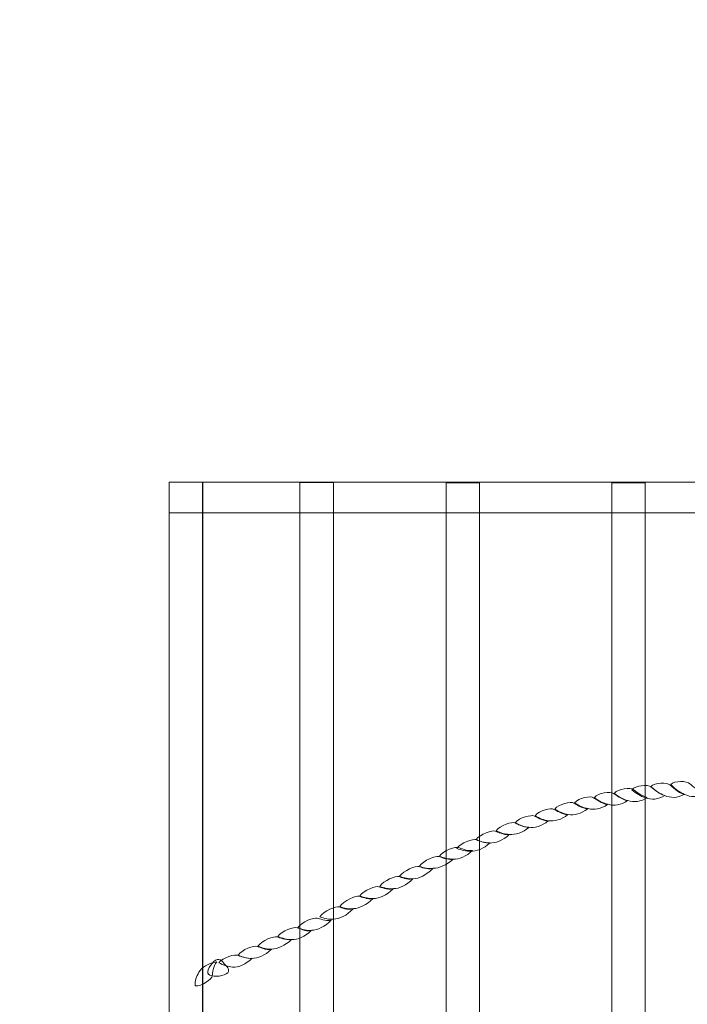
# Model space of a CAD drawing. Units: centimetres. Extents: x -13.9 to -2.9, y 5.9 to 19.6.
# Drawn here: x -12.6 to -11.9, y 15 to 16 of the extents above; entities that cross this region are included whole.
import ezdxf

# ---------------------------------------------------------------- set-up
doc = ezdxf.new("R2010")
doc.units = ezdxf.units.CM
doc.header["$MEASUREMENT"] = 0
doc.layers.add('Layer 1', color=7, linetype='Continuous')

msp = doc.modelspace()

# ---------------------------------------------------------------- linework, layer by layer
at = {"layer": 'Layer 1', "color": 242, "lineweight": 9}
msp.add_open_spline([(-11.22116, 19.64397), (-11.22116, 19.64397), (-10.38328, 19.64397), (-10.38328, 19.64397), (-10.38328, 19.64397), (-9.92691, 19.64397), (-9.55353, 19.27059), (-9.55353, 18.81422), (-9.55353, 18.81422), (-9.55353, 18.81422), (-9.55353, 17.76471), (-9.55353, 17.76471), (-9.55353, 17.76471), (-9.55353, 17.76471), (-8.8283, 17.76471), (-8.8283, 17.76471), (-8.8283, 17.76471), (-8.8283, 17.76471), (-8.81449, 17.76471), (-8.81449, 17.76471), (-8.81449, 17.76471), (-8.81449, 17.76471), (-8.80069, 17.76471), (-8.80069, 17.76471), (-8.80069, 17.76471), (-8.80069, 17.76471), (-8.7869, 17.76471), (-8.7869, 17.76471), (-8.7869, 17.76471), (-8.7869, 17.76471), (-8.77313, 17.76471), (-8.77313, 17.76471), (-8.77313, 17.76471), (-8.77313, 17.76471), (-8.75936, 17.76471), (-8.75936, 17.76471), (-8.75936, 17.76471), (-8.75936, 17.76471), (-8.7456, 17.76471), (-8.7456, 17.76471), (-8.7456, 17.76471), (-8.7456, 17.76471), (-8.73185, 17.76471), (-8.73185, 17.76471), (-8.73185, 17.76471), (-8.73185, 17.76471), (-8.71811, 17.76471), (-8.71811, 17.76471), (-8.71811, 17.76471), (-8.71811, 17.76471), (-8.70438, 17.76471), (-8.70438, 17.76471), (-8.70438, 17.76471), (-8.70438, 17.76471), (-8.69065, 17.76471), (-8.69065, 17.76471), (-8.69065, 17.76471), (-8.69065, 17.76471), (-8.67694, 17.76471), (-8.67694, 17.76471), (-8.67694, 17.76471), (-8.67694, 17.76471), (-8.66323, 17.76471), (-8.66323, 17.76471), (-8.66323, 17.76471), (-8.66323, 17.76471), (-8.64953, 17.76471), (-8.64953, 17.76471), (-8.64953, 17.76471), (-8.64953, 17.76471), (-8.63583, 17.76471), (-8.63583, 17.76471), (-8.63583, 17.76471), (-8.63583, 17.76471), (-8.62215, 17.76471), (-8.62215, 17.76471), (-8.62215, 17.76471), (-8.62215, 17.76471), (-8.60846, 17.76471), (-8.60846, 17.76471), (-8.60846, 17.76471), (-8.60846, 17.76471), (-8.59479, 17.76471), (-8.59479, 17.76471), (-8.59479, 17.76471), (-8.59479, 17.76471), (-8.58112, 17.76471), (-8.58112, 17.76471), (-8.58112, 17.76471), (-8.58112, 17.76471), (-8.56745, 17.76471), (-8.56745, 17.76471), (-8.56745, 17.76471), (-8.56745, 17.76471), (-8.55379, 17.76471), (-8.55379, 17.76471), (-8.55379, 17.76471), (-8.55379, 17.76471), (-8.54013, 17.76471), (-8.54013, 17.76471), (-8.54013, 17.76471), (-8.54013, 17.76471), (-8.52648, 17.76471), (-8.52648, 17.76471), (-8.52648, 17.76471), (-8.52648, 17.76471), (-8.51283, 17.76471), (-8.51283, 17.76471), (-8.51283, 17.76471), (-8.51283, 17.76471), (-8.49918, 17.76471), (-8.49918, 17.76471), (-8.49918, 17.76471), (-8.49918, 17.76471), (-8.48554, 17.76471), (-8.48554, 17.76471), (-8.48554, 17.76471), (-8.48554, 17.76471), (-8.4719, 17.76471), (-8.4719, 17.76471), (-8.4719, 17.76471), (-8.4719, 17.76471), (-8.45826, 17.76471), (-8.45826, 17.76471), (-8.45826, 17.76471), (-8.45826, 17.76471), (-8.44462, 17.76471), (-8.44462, 17.76471), (-8.44462, 17.76471), (-8.44462, 17.76471), (-8.43099, 17.76471), (-8.43099, 17.76471), (-8.43099, 17.76471), (-8.43099, 17.76471), (-8.41735, 17.76471), (-8.41735, 17.76471), (-8.41735, 17.76471), (-8.41735, 17.76471), (-8.40372, 17.76471), (-8.40372, 17.76471), (-8.40372, 17.76471), (-8.40372, 17.76471), (-8.39008, 17.76471), (-8.39008, 17.76471), (-8.39008, 17.76471), (-8.39008, 17.76471), (-7.95186, 17.76471), (-7.95186, 17.76471), (-7.95186, 17.76471), (-6.82796, 17.76471), (-5.91686, 16.85361), (-5.91686, 15.72971), (-5.91686, 15.72971), (-5.91686, 15.55098), (-5.93999, 15.37766), (-5.98327, 15.2125), (-5.98327, 15.2125), (-5.95305, 15.073), (-5.93698, 14.92821), (-5.93698, 14.77966), (-5.93698, 14.77966), (-5.93698, 14.75307), (-5.93754, 14.72662), (-5.93855, 14.70027), (-5.93855, 14.70027), (-5.42487, 14.30577), (-5.07757, 13.70555), (-5.01978, 13.02276), (-5.01978, 13.02276), (-4.76431, 12.85893), (-4.55132, 12.63467), (-4.40097, 12.37014), (-4.40097, 12.37014), (-4.3849, 12.37065), (-4.36879, 12.371), (-4.35259, 12.371), (-4.35259, 12.371), (-3.52416, 12.371), (-2.85259, 11.69943), (-2.85259, 10.871), (-2.85259, 10.871), (-2.85259, 10.60387), (-2.85259, 10.34742), (-2.85259, 10.08029), (-2.85259, 10.08029), (-2.85259, 9.27081), (-3.49383, 8.61121), (-4.29604, 8.58146), (-4.29604, 8.58146), (-4.35228, 8.22308), (-4.5354, 7.90679), (-4.79799, 7.68005), (-4.79799, 7.68005), (-4.79799, 7.68005), (-4.79799, 6.67676), (-4.79799, 6.67676), (-4.79799, 6.67676), (-4.79799, 6.32251), (-5.08783, 6.03267), (-5.44208, 6.03267), (-5.44208, 6.03267), (-5.44208, 6.03267), (-5.76398, 6.03267), (-5.76398, 6.03267), (-5.76398, 6.03267), (-5.76398, 6.03267), (-6.61347, 6.03267), (-6.61347, 6.03267), (-6.61347, 6.03267), (-6.61347, 6.03267), (-7.38753, 6.03267), (-7.38753, 6.03267), (-7.38753, 6.03267), (-7.50083, 5.93377), (-7.64876, 5.87366), (-7.81006, 5.87366), (-7.81006, 5.87366), (-7.81006, 5.87366), (-8.98145, 5.87366), (-8.98145, 5.87366), (-8.98145, 5.87366), (-9.3357, 5.87366), (-9.62554, 6.1635), (-9.62554, 6.51775), (-9.62554, 6.51775), (-9.62554, 6.51775), (-9.62554, 7.67903), (-9.62554, 7.67903), (-9.62554, 7.67903), (-9.90406, 7.919), (-10.09346, 8.25954), (-10.13727, 8.6443), (-10.13727, 8.6443), (-10.13727, 8.6443), (-10.51663, 8.6443), (-10.51663, 8.6443), (-10.51663, 8.6443), (-11.34506, 8.6443), (-12.01663, 9.31587), (-12.01663, 10.1443), (-12.01663, 10.1443), (-12.01663, 10.37322), (-12.01663, 10.59544), (-12.01663, 10.82436), (-12.01663, 10.82436), (-12.01663, 11.18773), (-11.88741, 11.5209), (-11.67243, 11.78048), (-11.67243, 11.78048), (-11.67243, 11.78048), (-11.67246, 11.78048), (-11.67246, 11.78048), (-11.67246, 11.78048), (-11.67246, 11.78048), (-11.67246, 13.34734), (-11.67246, 13.34734), (-11.67246, 13.34734), (-11.73626, 13.36723), (-11.79823, 13.39125), (-11.85807, 13.4191), (-11.85807, 13.4191), (-12.03234, 13.34826), (-12.22288, 13.30913), (-12.42259, 13.30913), (-12.42259, 13.30913), (-13.25102, 13.30913), (-13.92259, 13.9807), (-13.92259, 14.80913), (-13.92259, 14.80913), (-13.92259, 15.06923), (-13.92259, 15.31947), (-13.92259, 15.57957), (-13.92259, 15.57957), (-13.92259, 16.39574), (-13.27075, 17.05964), (-12.45927, 17.07911), (-12.45927, 17.07911), (-12.37373, 17.31184), (-12.23217, 17.51749), (-12.05091, 17.67974), (-12.05091, 17.67974), (-12.05091, 17.67974), (-12.05091, 18.81422), (-12.05091, 18.81422), (-12.05091, 18.81422), (-12.05091, 19.27059), (-11.67753, 19.64397), (-11.22116, 19.64397)], degree=3, knots=[0, 0, 0, 0, 0.0136986, 0.0136986, 0.0136986, 0.0136986, 0.0273973, 0.0273973, 0.0273973, 0.0273973, 0.0410959, 0.0410959, 0.0410959, 0.0410959, 0.0547945, 0.0547945, 0.0547945, 0.0547945, 0.0684932, 0.0684932, 0.0684932, 0.0684932, 0.0821918, 0.0821918, 0.0821918, 0.0821918, 0.0958904, 0.0958904, 0.0958904, 0.0958904, 0.109589, 0.109589, 0.109589, 0.109589, 0.1232877, 0.1232877, 0.1232877, 0.1232877, 0.1369863, 0.1369863, 0.1369863, 0.1369863, 0.1506849, 0.1506849, 0.1506849, 0.1506849, 0.1643836, 0.1643836, 0.1643836, 0.1643836, 0.1780822, 0.1780822, 0.1780822, 0.1780822, 0.1917808, 0.1917808, 0.1917808, 0.1917808, 0.2054795, 0.2054795, 0.2054795, 0.2054795, 0.2191781, 0.2191781, 0.2191781, 0.2191781, 0.2328767, 0.2328767, 0.2328767, 0.2328767, 0.2465753, 0.2465753, 0.2465753, 0.2465753, 0.260274, 0.260274, 0.260274, 0.260274, 0.2739726, 0.2739726, 0.2739726, 0.2739726, 0.2876712, 0.2876712, 0.2876712, 0.2876712, 0.3013699, 0.3013699, 0.3013699, 0.3013699, 0.3150685, 0.3150685, 0.3150685, 0.3150685, 0.3287671, 0.3287671, 0.3287671, 0.3287671, 0.3424658, 0.3424658, 0.3424658, 0.3424658, 0.3561644, 0.3561644, 0.3561644, 0.3561644, 0.369863, 0.369863, 0.369863, 0.369863, 0.3835616, 0.3835616, 0.3835616, 0.3835616, 0.3972603, 0.3972603, 0.3972603, 0.3972603, 0.4109589, 0.4109589, 0.4109589, 0.4109589, 0.4246575, 0.4246575, 0.4246575, 0.4246575, 0.4383562, 0.4383562, 0.4383562, 0.4383562, 0.4520548, 0.4520548, 0.4520548, 0.4520548, 0.4657534, 0.4657534, 0.4657534, 0.4657534, 0.4794521, 0.4794521, 0.4794521, 0.4794521, 0.4931507, 0.4931507, 0.4931507, 0.4931507, 0.5068493, 0.5068493, 0.5068493, 0.5068493, 0.5205479, 0.5205479, 0.5205479, 0.5205479, 0.5342466, 0.5342466, 0.5342466, 0.5342466, 0.5479452, 0.5479452, 0.5479452, 0.5479452, 0.5616438, 0.5616438, 0.5616438, 0.5616438, 0.5753425, 0.5753425, 0.5753425, 0.5753425, 0.5890411, 0.5890411, 0.5890411, 0.5890411, 0.6027397, 0.6027397, 0.6027397, 0.6027397, 0.6164384, 0.6164384, 0.6164384, 0.6164384, 0.630137, 0.630137, 0.630137, 0.630137, 0.6438356, 0.6438356, 0.6438356, 0.6438356, 0.6575342, 0.6575342, 0.6575342, 0.6575342, 0.6712329, 0.6712329, 0.6712329, 0.6712329, 0.6849315, 0.6849315, 0.6849315, 0.6849315, 0.6986301, 0.6986301, 0.6986301, 0.6986301, 0.7123288, 0.7123288, 0.7123288, 0.7123288, 0.7260274, 0.7260274, 0.7260274, 0.7260274, 0.739726, 0.739726, 0.739726, 0.739726, 0.7534247, 0.7534247, 0.7534247, 0.7534247, 0.7671233, 0.7671233, 0.7671233, 0.7671233, 0.7808219, 0.7808219, 0.7808219, 0.7808219, 0.7945205, 0.7945205, 0.7945205, 0.7945205, 0.8082192, 0.8082192, 0.8082192, 0.8082192, 0.8219178, 0.8219178, 0.8219178, 0.8219178, 0.8356164, 0.8356164, 0.8356164, 0.8356164, 0.8493151, 0.8493151, 0.8493151, 0.8493151, 0.8630137, 0.8630137, 0.8630137, 0.8630137, 0.8767123, 0.8767123, 0.8767123, 0.8767123, 0.890411, 0.890411, 0.890411, 0.890411, 0.9041096, 0.9041096, 0.9041096, 0.9041096, 0.9178082, 0.9178082, 0.9178082, 0.9178082, 0.9315068, 0.9315068, 0.9315068, 0.9315068, 0.9452055, 0.9452055, 0.9452055, 0.9452055, 0.9589041, 0.9589041, 0.9589041, 0.9589041, 0.9726027, 0.9726027, 0.9726027, 0.9726027, 1, 1, 1, 1], dxfattribs=at)
at = {"layer": 'Layer 1', "color": 7, "lineweight": 9}
for points, knots in [([(-12.38857, 14.84201), (-12.38857, 14.84201), (-12.38857, 15.57957), (-12.38857, 15.57957), (-12.38857, 15.57957), (-12.38857, 15.57957), (-12.42259, 15.57957), (-12.42259, 15.57957), (-12.42259, 15.57957), (-12.42259, 15.57957), (-12.42259, 14.84201), (-12.42259, 14.84201), (-12.42259, 14.84201), (-12.42259, 14.84201), (-12.38857, 14.84201), (-12.38857, 14.84201)], [0, 0, 0, 0, 0.2, 0.2, 0.2, 0.2, 0.4, 0.4, 0.4, 0.4, 0.6, 0.6, 0.6, 0.6, 1, 1, 1, 1]), ([(-11.23189, 15.57957), (-11.23189, 15.57957), (-12.42259, 15.57957), (-12.42259, 15.57957), (-12.42259, 15.57957), (-12.42259, 15.57957), (-12.42259, 15.5485), (-12.42259, 15.5485), (-12.42259, 15.5485), (-12.42259, 15.5485), (-11.23189, 15.5485), (-11.23189, 15.5485), (-11.23189, 15.5485), (-11.23189, 15.5485), (-11.23189, 15.57957), (-11.23189, 15.57957)], [0, 0, 0, 0, 0.2, 0.2, 0.2, 0.2, 0.4, 0.4, 0.4, 0.4, 0.6, 0.6, 0.6, 0.6, 1, 1, 1, 1]), ([(-11.23189, 15.57957), (-11.23189, 15.57957), (-11.23189, 14.80913), (-11.23189, 14.80913), (-11.23189, 14.80913), (-11.23189, 14.80913), (-12.38856, 14.80913), (-12.38856, 14.80913), (-12.38856, 14.80913), (-12.38856, 14.80913), (-12.38856, 15.57957), (-12.38856, 15.57957), (-12.38856, 15.57957), (-12.38856, 15.57957), (-11.23189, 15.57957), (-11.23189, 15.57957)], [0, 0, 0, 0, 0.2, 0.2, 0.2, 0.2, 0.4, 0.4, 0.4, 0.4, 0.6, 0.6, 0.6, 0.6, 1, 1, 1, 1]), ([(-12.25568, 14.84181), (-12.25568, 15.08767), (-12.25568, 15.33352), (-12.25568, 15.57937), (-12.25568, 15.57937), (-12.26702, 15.57937), (-12.27836, 15.57937), (-12.2897, 15.57937), (-12.2897, 15.57937), (-12.2897, 15.33352), (-12.2897, 15.08767), (-12.2897, 14.84181), (-12.2897, 14.84181), (-12.27836, 14.84181), (-12.26702, 14.84181), (-12.25568, 14.84181)], [0, 0, 0, 0, 0.2, 0.2, 0.2, 0.2, 0.4, 0.4, 0.4, 0.4, 0.6, 0.6, 0.6, 0.6, 1, 1, 1, 1]), ([(-12.10709, 14.84157), (-12.10709, 15.08743), (-12.10709, 15.33328), (-12.10709, 15.57913), (-12.10709, 15.57913), (-12.11843, 15.57913), (-12.12977, 15.57913), (-12.14111, 15.57913), (-12.14111, 15.57913), (-12.14111, 15.33328), (-12.14111, 15.08743), (-12.14111, 14.84157), (-12.14111, 14.84157), (-12.12977, 14.84157), (-12.11843, 14.84157), (-12.10709, 14.84157)], [0, 0, 0, 0, 0.2, 0.2, 0.2, 0.2, 0.4, 0.4, 0.4, 0.4, 0.6, 0.6, 0.6, 0.6, 1, 1, 1, 1]), ([(-11.93859, 14.84131), (-11.93859, 15.08717), (-11.93859, 15.33302), (-11.93859, 15.57887), (-11.93859, 15.57887), (-11.94993, 15.57887), (-11.96127, 15.57887), (-11.97261, 15.57887), (-11.97261, 15.57887), (-11.97261, 15.33302), (-11.97261, 15.08717), (-11.97261, 14.84131), (-11.97261, 14.84131), (-11.96127, 14.84131), (-11.94993, 14.84131), (-11.93859, 14.84131)], [0, 0, 0, 0, 0.2, 0.2, 0.2, 0.2, 0.4, 0.4, 0.4, 0.4, 0.6, 0.6, 0.6, 0.6, 1, 1, 1, 1]), ([(-11.89911, 15.26234), (-11.90546, 15.25839), (-11.91316, 15.25856), (-11.9189, 15.26121), (-11.9189, 15.26121), (-11.92135, 15.262), (-11.92359, 15.2633), (-11.92599, 15.26481), (-11.92599, 15.26481), (-11.92823, 15.26621), (-11.93051, 15.268), (-11.93284, 15.27002), (-11.93284, 15.27002), (-11.92905, 15.27472), (-11.91609, 15.27466), (-11.91341, 15.27201), (-11.91341, 15.27201), (-11.9123, 15.27123), (-11.91026, 15.26913), (-11.90766, 15.26714), (-11.90766, 15.26714), (-11.90513, 15.26519), (-11.90204, 15.26322), (-11.89911, 15.26234)], [0, 0, 0, 0, 0.1428571, 0.1428571, 0.1428571, 0.1428571, 0.2857143, 0.2857143, 0.2857143, 0.2857143, 0.4285714, 0.4285714, 0.4285714, 0.4285714, 0.5714286, 0.5714286, 0.5714286, 0.5714286, 0.7142857, 0.7142857, 0.7142857, 0.7142857, 1, 1, 1, 1]), ([(-11.87894, 15.26285), (-11.88517, 15.259), (-11.89287, 15.2594), (-11.89862, 15.26237), (-11.89862, 15.26237), (-11.90094, 15.26333), (-11.90345, 15.26466), (-11.90571, 15.26631), (-11.90571, 15.26631), (-11.90797, 15.26797), (-11.91047, 15.26985), (-11.91243, 15.27224), (-11.91243, 15.27224), (-11.90888, 15.27674), (-11.89593, 15.27594), (-11.89312, 15.27318), (-11.89312, 15.27318), (-11.89202, 15.27217), (-11.88964, 15.27033), (-11.88713, 15.26818), (-11.88713, 15.26818), (-11.88463, 15.26605), (-11.88175, 15.26383), (-11.87894, 15.26285)], [0, 0, 0, 0, 0.1428571, 0.1428571, 0.1428571, 0.1428571, 0.2857143, 0.2857143, 0.2857143, 0.2857143, 0.4285714, 0.4285714, 0.4285714, 0.4285714, 0.5714286, 0.5714286, 0.5714286, 0.5714286, 0.7142857, 0.7142857, 0.7142857, 0.7142857, 1, 1, 1, 1]), ([(-11.95654, 15.2561), (-11.96302, 15.25125), (-11.97048, 15.25042), (-11.97634, 15.25223), (-11.97634, 15.25223), (-11.97879, 15.25281), (-11.98135, 15.2536), (-11.98368, 15.25473), (-11.98368, 15.25473), (-11.98588, 15.25602), (-11.98807, 15.25741), (-11.99027, 15.25903), (-11.99027, 15.25903), (-11.98661, 15.26408), (-11.97353, 15.26546), (-11.97085, 15.26326), (-11.97085, 15.26326), (-11.96987, 15.26259), (-11.96754, 15.26107), (-11.9651, 15.25956), (-11.9651, 15.25956), (-11.96254, 15.25797), (-11.9596, 15.25637), (-11.95654, 15.2561)], [0, 0, 0, 0, 0.1428571, 0.1428571, 0.1428571, 0.1428571, 0.2857143, 0.2857143, 0.2857143, 0.2857143, 0.4285714, 0.4285714, 0.4285714, 0.4285714, 0.5714286, 0.5714286, 0.5714286, 0.5714286, 0.7142857, 0.7142857, 0.7142857, 0.7142857, 1, 1, 1, 1]), ([(-11.9365, 15.25918), (-11.94286, 15.25466), (-11.95043, 15.25405), (-11.95618, 15.25602), (-11.95618, 15.25602), (-11.95862, 15.25671), (-11.96099, 15.25761), (-11.96327, 15.25885), (-11.96327, 15.25885), (-11.96551, 15.26007), (-11.96779, 15.26165), (-11.97011, 15.26339), (-11.97011, 15.26339), (-11.9662, 15.26842), (-11.95337, 15.26953), (-11.95068, 15.26722), (-11.95068, 15.26722), (-11.94958, 15.26655), (-11.94746, 15.26477), (-11.94493, 15.26307), (-11.94493, 15.26307), (-11.94233, 15.26132), (-11.93931, 15.25977), (-11.9365, 15.25918)], [0, 0, 0, 0, 0.1428571, 0.1428571, 0.1428571, 0.1428571, 0.2857143, 0.2857143, 0.2857143, 0.2857143, 0.4285714, 0.4285714, 0.4285714, 0.4285714, 0.5714286, 0.5714286, 0.5714286, 0.5714286, 0.7142857, 0.7142857, 0.7142857, 0.7142857, 1, 1, 1, 1]), ([(-11.91866, 15.26119), (-11.92501, 15.25696), (-11.93271, 15.25664), (-11.93834, 15.25888), (-11.93834, 15.25888), (-11.94066, 15.25967), (-11.94305, 15.26071), (-11.94542, 15.26209), (-11.94542, 15.26209), (-11.94769, 15.2634), (-11.95007, 15.26512), (-11.95227, 15.26691), (-11.95227, 15.26691), (-11.94848, 15.27184), (-11.93565, 15.27234), (-11.93284, 15.27002), (-11.93284, 15.27002), (-11.93174, 15.26923), (-11.92942, 15.26755), (-11.92697, 15.26564), (-11.92697, 15.26564), (-11.92453, 15.26373), (-11.92159, 15.26185), (-11.91866, 15.26119)], [0, 0, 0, 0, 0.1428571, 0.1428571, 0.1428571, 0.1428571, 0.2857143, 0.2857143, 0.2857143, 0.2857143, 0.4285714, 0.4285714, 0.4285714, 0.4285714, 0.5714286, 0.5714286, 0.5714286, 0.5714286, 0.7142857, 0.7142857, 0.7142857, 0.7142857, 1, 1, 1, 1]), ([(-11.997, 15.24774), (-12.00347, 15.24256), (-12.01117, 15.24079), (-12.0168, 15.24197), (-12.0168, 15.24197), (-12.01924, 15.24227), (-12.02148, 15.24299), (-12.02376, 15.2439), (-12.02376, 15.2439), (-12.026, 15.24479), (-12.02828, 15.24597), (-12.03061, 15.24732), (-12.03061, 15.24732), (-12.02669, 15.25263), (-12.01398, 15.25532), (-12.01105, 15.25355), (-12.01105, 15.25355), (-12.01019, 15.25289), (-12.00802, 15.25161), (-12.00555, 15.25036), (-12.00555, 15.25036), (-12.00301, 15.24907), (-11.99993, 15.24789), (-11.997, 15.24774)], [0, 0, 0, 0, 0.1428571, 0.1428571, 0.1428571, 0.1428571, 0.2857143, 0.2857143, 0.2857143, 0.2857143, 0.4285714, 0.4285714, 0.4285714, 0.4285714, 0.5714286, 0.5714286, 0.5714286, 0.5714286, 0.7142857, 0.7142857, 0.7142857, 0.7142857, 1, 1, 1, 1]), ([(-11.97683, 15.25214), (-11.98331, 15.24736), (-11.99101, 15.2462), (-11.99651, 15.24788), (-11.99651, 15.24788), (-11.99895, 15.24823), (-12.0014, 15.24889), (-12.00372, 15.24993), (-12.00372, 15.24993), (-12.00592, 15.25092), (-12.00836, 15.25218), (-12.01032, 15.25378), (-12.01032, 15.25378), (-12.00665, 15.259), (-11.9937, 15.26094), (-11.99113, 15.25891), (-11.99113, 15.25891), (-11.99003, 15.2583), (-11.98776, 15.25683), (-11.98539, 15.25532), (-11.98539, 15.25532), (-11.983, 15.2538), (-11.97989, 15.25236), (-11.97683, 15.25214)], [0, 0, 0, 0, 0.1428571, 0.1428571, 0.1428571, 0.1428571, 0.2857143, 0.2857143, 0.2857143, 0.2857143, 0.4285714, 0.4285714, 0.4285714, 0.4285714, 0.5714286, 0.5714286, 0.5714286, 0.5714286, 0.7142857, 0.7142857, 0.7142857, 0.7142857, 1, 1, 1, 1]), ([(-12.01728, 15.24183), (-12.02364, 15.23653), (-12.03122, 15.23453), (-12.03696, 15.23556), (-12.03696, 15.23556), (-12.03916, 15.23584), (-12.04154, 15.23639), (-12.0438, 15.23726), (-12.0438, 15.23726), (-12.04606, 15.23813), (-12.04844, 15.23912), (-12.0504, 15.24061), (-12.0504, 15.24061), (-12.04674, 15.24588), (-12.03378, 15.24894), (-12.03134, 15.24703), (-12.03134, 15.24703), (-12.03024, 15.24658), (-12.02804, 15.24535), (-12.02559, 15.24416), (-12.02559, 15.24416), (-12.02315, 15.24297), (-12.02022, 15.24188), (-12.01728, 15.24183)], [0, 0, 0, 0, 0.1428571, 0.1428571, 0.1428571, 0.1428571, 0.2857143, 0.2857143, 0.2857143, 0.2857143, 0.4285714, 0.4285714, 0.4285714, 0.4285714, 0.5714286, 0.5714286, 0.5714286, 0.5714286, 0.7142857, 0.7142857, 0.7142857, 0.7142857, 1, 1, 1, 1]), ([(-12.05688, 15.2288), (-12.06299, 15.22349), (-12.07093, 15.22112), (-12.07643, 15.22169), (-12.07643, 15.22169), (-12.07876, 15.22175), (-12.0812, 15.22199), (-12.0834, 15.22266), (-12.0834, 15.22266), (-12.08572, 15.22329), (-12.08792, 15.22418), (-12.09024, 15.22525), (-12.09024, 15.22525), (-12.08633, 15.2309), (-12.0735, 15.23496), (-12.07081, 15.23337), (-12.07081, 15.23337), (-12.06984, 15.23288), (-12.06763, 15.23182), (-12.06519, 15.23074), (-12.06519, 15.23074), (-12.06275, 15.22967), (-12.05969, 15.22878), (-12.05688, 15.2288)], [0, 0, 0, 0, 0.1428571, 0.1428571, 0.1428571, 0.1428571, 0.2857143, 0.2857143, 0.2857143, 0.2857143, 0.4285714, 0.4285714, 0.4285714, 0.4285714, 0.5714286, 0.5714286, 0.5714286, 0.5714286, 0.7142857, 0.7142857, 0.7142857, 0.7142857, 1, 1, 1, 1]), ([(-12.03733, 15.23547), (-12.04368, 15.22995), (-12.05138, 15.2279), (-12.05688, 15.22891), (-12.05688, 15.22891), (-12.0592, 15.22915), (-12.0616, 15.22954), (-12.06384, 15.23039), (-12.06384, 15.23039), (-12.066, 15.23121), (-12.06837, 15.23219), (-12.07069, 15.23342), (-12.07069, 15.23342), (-12.06678, 15.23879), (-12.05407, 15.24192), (-12.05126, 15.24032), (-12.05126, 15.24032), (-12.05028, 15.23983), (-12.04815, 15.23861), (-12.04576, 15.23753), (-12.04576, 15.23753), (-12.04314, 15.23634), (-12.04014, 15.2354), (-12.03733, 15.23547)], [0, 0, 0, 0, 0.1428571, 0.1428571, 0.1428571, 0.1428571, 0.2857143, 0.2857143, 0.2857143, 0.2857143, 0.4285714, 0.4285714, 0.4285714, 0.4285714, 0.5714286, 0.5714286, 0.5714286, 0.5714286, 0.7142857, 0.7142857, 0.7142857, 0.7142857, 1, 1, 1, 1]), ([(-12.07692, 15.22143), (-12.08328, 15.21542), (-12.09098, 15.21259), (-12.09672, 15.21289), (-12.09672, 15.21289), (-12.09892, 15.213), (-12.10129, 15.21321), (-12.10368, 15.21387), (-12.10368, 15.21387), (-12.10581, 15.21445), (-12.10821, 15.21527), (-12.11041, 15.21633), (-12.11041, 15.21633), (-12.10662, 15.22198), (-12.09354, 15.22643), (-12.09098, 15.2249), (-12.09098, 15.2249), (-12.09, 15.22457), (-12.08764, 15.22358), (-12.08523, 15.22276), (-12.08523, 15.22276), (-12.08263, 15.22188), (-12.07973, 15.22119), (-12.07692, 15.22143)], [0, 0, 0, 0, 0.1428571, 0.1428571, 0.1428571, 0.1428571, 0.2857143, 0.2857143, 0.2857143, 0.2857143, 0.4285714, 0.4285714, 0.4285714, 0.4285714, 0.5714286, 0.5714286, 0.5714286, 0.5714286, 0.7142857, 0.7142857, 0.7142857, 0.7142857, 1, 1, 1, 1]), ([(-12.09635, 15.21314), (-12.10271, 15.20701), (-12.11029, 15.20423), (-12.11603, 15.20442), (-12.11603, 15.20442), (-12.11811, 15.20453), (-12.12059, 15.2047), (-12.12299, 15.20523), (-12.12299, 15.20523), (-12.12523, 15.20572), (-12.12776, 15.20648), (-12.12996, 15.20749), (-12.12996, 15.20749), (-12.1263, 15.21309), (-12.11322, 15.21765), (-12.11041, 15.21633), (-12.11041, 15.21633), (-12.10931, 15.216), (-12.10712, 15.21507), (-12.10466, 15.21425), (-12.10466, 15.21425), (-12.10224, 15.21343), (-12.09916, 15.21279), (-12.09635, 15.21314)], [0, 0, 0, 0, 0.1428571, 0.1428571, 0.1428571, 0.1428571, 0.2857143, 0.2857143, 0.2857143, 0.2857143, 0.4285714, 0.4285714, 0.4285714, 0.4285714, 0.5714286, 0.5714286, 0.5714286, 0.5714286, 0.7142857, 0.7142857, 0.7142857, 0.7142857, 1, 1, 1, 1]), ([(-12.11407, 15.20527), (-12.12043, 15.19925), (-12.12801, 15.1963), (-12.13387, 15.19644), (-12.13387, 15.19644), (-12.13607, 15.1965), (-12.13852, 15.19674), (-12.14084, 15.1973), (-12.14084, 15.1973), (-12.14304, 15.19792), (-12.14548, 15.19855), (-12.14768, 15.19961), (-12.14768, 15.19961), (-12.14402, 15.20516), (-12.13094, 15.20966), (-12.12837, 15.20819), (-12.12837, 15.20819), (-12.12727, 15.20791), (-12.12504, 15.20706), (-12.12251, 15.20632), (-12.12251, 15.20632), (-12.11992, 15.20556), (-12.11688, 15.20497), (-12.11407, 15.20527)], [0, 0, 0, 0, 0.1428571, 0.1428571, 0.1428571, 0.1428571, 0.2857143, 0.2857143, 0.2857143, 0.2857143, 0.4285714, 0.4285714, 0.4285714, 0.4285714, 0.5714286, 0.5714286, 0.5714286, 0.5714286, 0.7142857, 0.7142857, 0.7142857, 0.7142857, 1, 1, 1, 1]), ([(-12.13424, 15.19629), (-12.14047, 15.19038), (-12.14829, 15.18722), (-12.15404, 15.18718), (-12.15404, 15.18718), (-12.15636, 15.18703), (-12.15894, 15.18697), (-12.16125, 15.18734), (-12.16125, 15.18734), (-12.16358, 15.18771), (-12.16577, 15.18835), (-12.16809, 15.18926), (-12.16809, 15.18926), (-12.16418, 15.19529), (-12.15135, 15.20042), (-12.14854, 15.19916), (-12.14854, 15.19916), (-12.14744, 15.19893), (-12.14527, 15.19802), (-12.14279, 15.1973), (-12.14279, 15.1973), (-12.14015, 15.19653), (-12.13705, 15.19593), (-12.13424, 15.19629)], [0, 0, 0, 0, 0.1428571, 0.1428571, 0.1428571, 0.1428571, 0.2857143, 0.2857143, 0.2857143, 0.2857143, 0.4285714, 0.4285714, 0.4285714, 0.4285714, 0.5714286, 0.5714286, 0.5714286, 0.5714286, 0.7142857, 0.7142857, 0.7142857, 0.7142857, 1, 1, 1, 1]), ([(-12.15452, 15.18687), (-12.161, 15.18025), (-12.1687, 15.17675), (-12.17445, 15.17655), (-12.17445, 15.17655), (-12.17677, 15.1765), (-12.17909, 15.17662), (-12.18141, 15.17702), (-12.18141, 15.17702), (-12.18373, 15.17743), (-12.18606, 15.17816), (-12.18825, 15.17911), (-12.18825, 15.17911), (-12.18434, 15.18504), (-12.17151, 15.19005), (-12.16882, 15.18891), (-12.16882, 15.18891), (-12.16772, 15.18862), (-12.16554, 15.18786), (-12.16308, 15.18727), (-12.16308, 15.18727), (-12.16054, 15.18665), (-12.15746, 15.18625), (-12.15452, 15.18687)], [0, 0, 0, 0, 0.1428571, 0.1428571, 0.1428571, 0.1428571, 0.2857143, 0.2857143, 0.2857143, 0.2857143, 0.4285714, 0.4285714, 0.4285714, 0.4285714, 0.5714286, 0.5714286, 0.5714286, 0.5714286, 0.7142857, 0.7142857, 0.7142857, 0.7142857, 1, 1, 1, 1]), ([(-12.17493, 15.17635), (-12.18117, 15.16999), (-12.18886, 15.16655), (-12.19449, 15.16651), (-12.19449, 15.16651), (-12.19693, 15.1663), (-12.19926, 15.16648), (-12.20158, 15.16682), (-12.20158, 15.16682), (-12.20378, 15.16727), (-12.20634, 15.16785), (-12.20854, 15.1688), (-12.20854, 15.1688), (-12.20476, 15.17457), (-12.1918, 15.17991), (-12.18911, 15.17871), (-12.18911, 15.17871), (-12.18801, 15.17837), (-12.18588, 15.17752), (-12.18336, 15.17691), (-12.18336, 15.17691), (-12.18074, 15.17626), (-12.17787, 15.17578), (-12.17493, 15.17635)], [0, 0, 0, 0, 0.1428571, 0.1428571, 0.1428571, 0.1428571, 0.2857143, 0.2857143, 0.2857143, 0.2857143, 0.4285714, 0.4285714, 0.4285714, 0.4285714, 0.5714286, 0.5714286, 0.5714286, 0.5714286, 0.7142857, 0.7142857, 0.7142857, 0.7142857, 1, 1, 1, 1]), ([(-12.19498, 15.16631), (-12.20145, 15.15979), (-12.20915, 15.1564), (-12.2149, 15.15654), (-12.2149, 15.15654), (-12.21734, 15.15639), (-12.2197, 15.15667), (-12.22186, 15.15713), (-12.22186, 15.15713), (-12.22423, 15.15763), (-12.22663, 15.15816), (-12.22871, 15.15921), (-12.22871, 15.15921), (-12.22504, 15.16493), (-12.21196, 15.16976), (-12.20928, 15.16845), (-12.20928, 15.16845), (-12.2083, 15.16812), (-12.20619, 15.16733), (-12.20353, 15.1667), (-12.20353, 15.1667), (-12.20106, 15.16612), (-12.19791, 15.16568), (-12.19498, 15.16631)], [0, 0, 0, 0, 0.1428571, 0.1428571, 0.1428571, 0.1428571, 0.2857143, 0.2857143, 0.2857143, 0.2857143, 0.4285714, 0.4285714, 0.4285714, 0.4285714, 0.5714286, 0.5714286, 0.5714286, 0.5714286, 0.7142857, 0.7142857, 0.7142857, 0.7142857, 1, 1, 1, 1]), ([(-12.21526, 15.15639), (-12.22186, 15.15), (-12.22944, 15.14655), (-12.23518, 15.14623), (-12.23518, 15.14623), (-12.23751, 15.14602), (-12.23989, 15.1459), (-12.24227, 15.14627), (-12.24227, 15.14627), (-12.24441, 15.14659), (-12.24692, 15.14724), (-12.24899, 15.14829), (-12.24899, 15.14829), (-12.24545, 15.15396), (-12.23238, 15.15991), (-12.22956, 15.15881), (-12.22956, 15.15881), (-12.22846, 15.15847), (-12.22629, 15.15763), (-12.22382, 15.15701), (-12.22382, 15.15701), (-12.22129, 15.15637), (-12.21832, 15.15572), (-12.21526, 15.15639)], [0, 0, 0, 0, 0.1428571, 0.1428571, 0.1428571, 0.1428571, 0.2857143, 0.2857143, 0.2857143, 0.2857143, 0.4285714, 0.4285714, 0.4285714, 0.4285714, 0.5714286, 0.5714286, 0.5714286, 0.5714286, 0.7142857, 0.7142857, 0.7142857, 0.7142857, 1, 1, 1, 1]), ([(-12.23567, 15.14604), (-12.2419, 15.13917), (-12.24973, 15.13551), (-12.25535, 15.13553), (-12.25535, 15.13553), (-12.25779, 15.13532), (-12.26009, 15.1355), (-12.26244, 15.1359), (-12.26244, 15.1359), (-12.26473, 15.13629), (-12.2672, 15.13693), (-12.26928, 15.13798), (-12.26928, 15.13798), (-12.26561, 15.14381), (-12.25266, 15.14904), (-12.24973, 15.14788), (-12.24973, 15.14788), (-12.24863, 15.14766), (-12.24668, 15.14671), (-12.2441, 15.14609), (-12.2441, 15.14609), (-12.24167, 15.1455), (-12.23849, 15.14529), (-12.23567, 15.14604)], [0, 0, 0, 0, 0.1428571, 0.1428571, 0.1428571, 0.1428571, 0.2857143, 0.2857143, 0.2857143, 0.2857143, 0.4285714, 0.4285714, 0.4285714, 0.4285714, 0.5714286, 0.5714286, 0.5714286, 0.5714286, 0.7142857, 0.7142857, 0.7142857, 0.7142857, 1, 1, 1, 1]), ([(-12.25779, 15.13432), (-12.26415, 15.12779), (-12.27185, 15.12441), (-12.27771, 15.12421), (-12.27771, 15.12421), (-12.28016, 15.12389), (-12.28255, 15.124), (-12.28492, 15.12459), (-12.28492, 15.12459), (-12.28707, 15.12513), (-12.28944, 15.12606), (-12.29164, 15.12717), (-12.29164, 15.12717), (-12.28798, 15.13272), (-12.27515, 15.13762), (-12.27222, 15.13647), (-12.27222, 15.13647), (-12.27124, 15.13614), (-12.26896, 15.1355), (-12.26622, 15.13487), (-12.26622, 15.13487), (-12.2637, 15.13428), (-12.26073, 15.13374), (-12.25779, 15.13432)], [0, 0, 0, 0, 0.1428571, 0.1428571, 0.1428571, 0.1428571, 0.2857143, 0.2857143, 0.2857143, 0.2857143, 0.4285714, 0.4285714, 0.4285714, 0.4285714, 0.5714286, 0.5714286, 0.5714286, 0.5714286, 0.7142857, 0.7142857, 0.7142857, 0.7142857, 1, 1, 1, 1]), ([(-12.2782, 15.12391), (-12.28455, 15.11755), (-12.29214, 15.1146), (-12.29788, 15.11491), (-12.29788, 15.11491), (-12.30032, 15.11481), (-12.30277, 15.11499), (-12.30509, 15.11556), (-12.30509, 15.11556), (-12.30741, 15.11612), (-12.30985, 15.11687), (-12.31206, 15.11787), (-12.31206, 15.11787), (-12.30839, 15.12353), (-12.29531, 15.12809), (-12.2925, 15.12677), (-12.2925, 15.12677), (-12.2914, 15.12643), (-12.28908, 15.12559), (-12.28664, 15.12468), (-12.28664, 15.12468), (-12.28419, 15.12383), (-12.28114, 15.12333), (-12.2782, 15.12391)], [0, 0, 0, 0, 0.1428571, 0.1428571, 0.1428571, 0.1428571, 0.2857143, 0.2857143, 0.2857143, 0.2857143, 0.4285714, 0.4285714, 0.4285714, 0.4285714, 0.5714286, 0.5714286, 0.5714286, 0.5714286, 0.7142857, 0.7142857, 0.7142857, 0.7142857, 1, 1, 1, 1]), ([(-12.29836, 15.11471), (-12.3046, 15.10862), (-12.31254, 15.10519), (-12.31828, 15.10505), (-12.31828, 15.10505), (-12.32073, 15.10479), (-12.32304, 15.1051), (-12.32537, 15.10564), (-12.32537, 15.10564), (-12.32768, 15.10618), (-12.33002, 15.107), (-12.33234, 15.10807), (-12.33234, 15.10807), (-12.32855, 15.11378), (-12.31572, 15.11862), (-12.31291, 15.11753), (-12.31291, 15.11753), (-12.31181, 15.11719), (-12.30953, 15.11627), (-12.30704, 15.11555), (-12.30704, 15.11555), (-12.3044, 15.11478), (-12.3013, 15.11425), (-12.29836, 15.11471)], [0, 0, 0, 0, 0.1428571, 0.1428571, 0.1428571, 0.1428571, 0.2857143, 0.2857143, 0.2857143, 0.2857143, 0.4285714, 0.4285714, 0.4285714, 0.4285714, 0.5714286, 0.5714286, 0.5714286, 0.5714286, 0.7142857, 0.7142857, 0.7142857, 0.7142857, 1, 1, 1, 1]), ([(-12.31878, 15.10474), (-12.32501, 15.09849), (-12.33271, 15.09549), (-12.33857, 15.09563), (-12.33857, 15.09563), (-12.3409, 15.09564), (-12.34326, 15.09581), (-12.34566, 15.0964), (-12.34566, 15.0964), (-12.3479, 15.09694), (-12.35043, 15.0977), (-12.35263, 15.09876), (-12.35263, 15.09876), (-12.34896, 15.10448), (-12.33576, 15.10919), (-12.33307, 15.10777), (-12.33307, 15.10777), (-12.33198, 15.10738), (-12.32977, 15.10649), (-12.32721, 15.10563), (-12.32721, 15.10563), (-12.32464, 15.10488), (-12.32171, 15.10423), (-12.31878, 15.10474)], [0, 0, 0, 0, 0.1428571, 0.1428571, 0.1428571, 0.1428571, 0.2857143, 0.2857143, 0.2857143, 0.2857143, 0.4285714, 0.4285714, 0.4285714, 0.4285714, 0.5714286, 0.5714286, 0.5714286, 0.5714286, 0.7142857, 0.7142857, 0.7142857, 0.7142857, 1, 1, 1, 1]), ([(-12.36571, 15.08897), (-12.36449, 15.08782), (-12.36282, 15.08633), (-12.3624, 15.08473), (-12.3624, 15.08473), (-12.36197, 15.08306), (-12.3621, 15.08145), (-12.3646, 15.07988), (-12.3646, 15.07988), (-12.36711, 15.07832), (-12.37112, 15.07752), (-12.37463, 15.07757), (-12.37463, 15.07757), (-12.37808, 15.0776), (-12.38141, 15.07831), (-12.38269, 15.07944), (-12.38269, 15.07944), (-12.38397, 15.08056), (-12.38343, 15.08338), (-12.38196, 15.08625), (-12.38196, 15.08625), (-12.3805, 15.08908), (-12.37787, 15.0922), (-12.37536, 15.09377), (-12.37536, 15.09377), (-12.37285, 15.09534), (-12.37101, 15.09465), (-12.36962, 15.09341), (-12.36962, 15.09341), (-12.36808, 15.09205), (-12.36693, 15.09012), (-12.36571, 15.08897)], [0, 0, 0, 0, 0.1111111, 0.1111111, 0.1111111, 0.1111111, 0.2222222, 0.2222222, 0.2222222, 0.2222222, 0.3333333, 0.3333333, 0.3333333, 0.3333333, 0.4444444, 0.4444444, 0.4444444, 0.4444444, 0.5555556, 0.5555556, 0.5555556, 0.5555556, 0.6666667, 0.6666667, 0.6666667, 0.6666667, 0.7777778, 0.7777778, 0.7777778, 0.7777778, 1, 1, 1, 1]), ([(-12.3382, 15.09584), (-12.34456, 15.08954), (-12.35226, 15.08648), (-12.35812, 15.08668), (-12.35812, 15.08668), (-12.36021, 15.08701), (-12.36271, 15.08738), (-12.36509, 15.08816), (-12.36509, 15.08816), (-12.36735, 15.08891), (-12.36986, 15.08986), (-12.37206, 15.0912), (-12.37206, 15.0912), (-12.36839, 15.09658), (-12.35544, 15.10014), (-12.35263, 15.09876), (-12.35263, 15.09876), (-12.35153, 15.09848), (-12.34926, 15.09748), (-12.34676, 15.09673), (-12.34676, 15.09673), (-12.34413, 15.09594), (-12.34114, 15.09532), (-12.3382, 15.09584)], [0, 0, 0, 0, 0.1428571, 0.1428571, 0.1428571, 0.1428571, 0.2857143, 0.2857143, 0.2857143, 0.2857143, 0.4285714, 0.4285714, 0.4285714, 0.4285714, 0.5714286, 0.5714286, 0.5714286, 0.5714286, 0.7142857, 0.7142857, 0.7142857, 0.7142857, 1, 1, 1, 1]), ([(-12.37426, 15.0921), (-12.38306, 15.09083), (-12.38966, 15.08644), (-12.39235, 15.08145), (-12.39235, 15.08145), (-12.39369, 15.07946), (-12.39479, 15.07723), (-12.3954, 15.07492), (-12.3954, 15.07492), (-12.396, 15.07267), (-12.39626, 15.07017), (-12.39626, 15.06761), (-12.39626, 15.06761), (-12.38941, 15.06692), (-12.3789, 15.07484), (-12.37878, 15.07806), (-12.37878, 15.07806), (-12.37854, 15.07917), (-12.37841, 15.08155), (-12.3778, 15.08425), (-12.3778, 15.08425), (-12.37719, 15.08695), (-12.37609, 15.08996), (-12.37426, 15.0921)], [0, 0, 0, 0, 0.1428571, 0.1428571, 0.1428571, 0.1428571, 0.2857143, 0.2857143, 0.2857143, 0.2857143, 0.4285714, 0.4285714, 0.4285714, 0.4285714, 0.5714286, 0.5714286, 0.5714286, 0.5714286, 0.7142857, 0.7142857, 0.7142857, 0.7142857, 1, 1, 1, 1])]:
    msp.add_open_spline(points, degree=3, knots=knots, dxfattribs=at)

doc.saveas('drawing.dxf')
